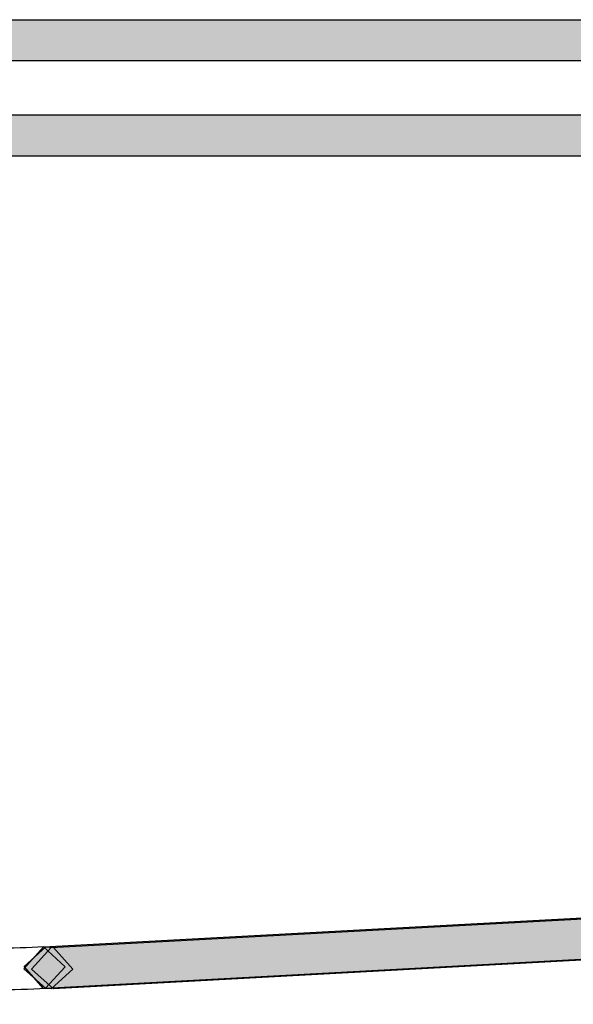
# Model space of a CAD drawing. Units: millimetres. Extents: x 0 to 2193, y 0 to 1546.
# Drawn here: x 542 to 553, y 441 to 462 of the extents above; entities that cross this region are included whole.
import ezdxf

# ---------------------------------------------------------------- set-up
doc = ezdxf.new("R2010")
doc.units = ezdxf.units.MM
doc.header["$PDSIZE"] = -1
doc.layers.add('AV sys', color=7, linetype='Continuous', plot=False)
doc.styles.add('SLDTEXTSTYLE0', font='txt')
doc.styles.get("Standard").update_dxf_attribs({"font": 'malgun.ttf'})
doc.dimstyles.new('ISO-25', dxfattribs={"dimtxt": 2.5, "dimasz": 2.5, "dimexe": 1.25, "dimexo": 0.625, "dimtad": 1, "dimtxsty": 'SLDTEXTSTYLE0', "dimcen": 2.5, "dimadec": 0, "dimazin": 0, "dimtfac": 1, "dimtmove": 0, "dimatfit": 3, "dimfxl": 1, "dimarcsym": 0})

# ---------------------------------------------------------------- blocks, each defined once
blk = doc.blocks.new('*D7')
at = {"layer": 'AV sys', "color": 0, "lineweight": -2, "transparency": 16777216}
for p, q in [((575.429, 449.276), (575.605, 388.571)), ((390.429, 448.74), (390.605, 388.036)), ((560.576, 398.527), (525.097, 398.425)), ((405.576, 398.079), (441.055, 398.182))]:
    blk.add_line(p, q, dxfattribs=at)
at = {"layer": 'AV sys', "color": 0, "transparency": 16777216}
for points in [[(560.569, 401.027), (560.583, 396.027), (575.576, 398.571)], [(405.568, 400.579), (405.583, 395.579), (390.576, 398.036)]]:
    blk.add_solid(points, dxfattribs=at)
at = {"layer": 'Defpoints', "color": 0, "transparency": 16777216}
for p in [(575.4, 459.276), (390.4, 458.74), (575.576, 398.571)]:
    blk.add_point(p, dxfattribs=at)
at = {"layer": 'AV sys', "color": 0, "transparency": 16777216, "insert": (483.076, 398.303), "char_height": 15, "attachment_point": 5}
blk.add_mtext('185,0', dxfattribs=at)
blk = doc.blocks.new('MIGHTY5-BACK')
at = {"transparency": 33554687}
h = blk.add_hatch(color=256, dxfattribs=at)
h.dxf.hatch_style = 2
h.paths.add_polyline_path([(554.168, 460.663), (517.425, 460.663), (516.992, 461.096), (517.425, 461.526), (554.168, 461.526), (554.598, 461.096)])
h = blk.add_hatch(color=256, dxfattribs=at)
h.dxf.hatch_style = 2
h.paths.add_polyline_path([(517.426, 459.54), (554.168, 459.54), (554.599, 459.11), (554.168, 458.676), (517.426, 458.676), (516.992, 459.11)])
h = blk.add_hatch(color=256, dxfattribs=at)
h.dxf.hatch_style = 2
h.paths.add_polyline_path([(542.323, 442.143), (561.118, 443.154), (561.573, 442.745), (561.163, 442.29), (542.368, 441.279), (541.913, 441.689)])
h = blk.add_hatch(color=256, dxfattribs=at)
h.dxf.hatch_style = 2
h.paths.add_polyline_path([(542.483, 442.134), (561.119, 443.139), (561.573, 442.727), (561.164, 442.276), (542.528, 441.271), (542.074, 441.68)])
h = blk.add_hatch(color=256, dxfattribs=at)
h.dxf.hatch_style = 2
h.paths.add_polyline_path([(542.37, 442.143), (542.532, 442.134), (542.938, 441.68), (542.484, 441.27), (542.321, 441.279), (541.915, 441.737)])
for points in [[(554.168, 460.663), (517.425, 460.663), (516.992, 461.096), (517.425, 461.526), (554.168, 461.526), (554.598, 461.096)], [(517.426, 459.54), (554.168, 459.54), (554.599, 459.11), (554.168, 458.676), (517.426, 458.676), (516.992, 459.11)], [(542.323, 442.143), (561.118, 443.154), (561.573, 442.745), (561.163, 442.29), (542.368, 441.279), (541.913, 441.689)], [(542.483, 442.134), (561.119, 443.139), (561.573, 442.727), (561.164, 442.276), (542.528, 441.271), (542.074, 441.68)], [(542.37, 442.143), (542.532, 442.134), (542.938, 441.68), (542.484, 441.27), (542.321, 441.279), (541.915, 441.737)]]:
    blk.add_lwpolyline(points, close=True)
blk.add_open_spline([(541.302, 442.116), (541.663, 442.116), (542.018, 442.128), (542.324, 442.143), (542.324, 442.143), (542.776, 441.731), (542.776, 441.731), (542.776, 441.731), (542.367, 441.28), (542.367, 441.28), (542.048, 441.265), (541.681, 441.253), (541.302, 441.253), (541.302, 441.253), (540.868, 441.686), (540.868, 441.686), (540.868, 441.686), (541.302, 442.116), (541.302, 442.116)], degree=3, knots=[0, 0, 0, 0, 1, 1, 1, 2, 2, 2, 3, 3, 3, 4, 4, 4, 5, 5, 5, 6, 6, 6, 6])

msp = doc.modelspace()

# ---------------------------------------------------------------- block references
at = {"layer": 'AV sys'}
msp.add_blockref('MIGHTY5-BACK', (0, 0), dxfattribs=at)

# ---------------------------------------------------------------- dimensions: what is measured, and where the dimension line sits
dim = msp.add_aligned_dim(p1=(390.4, 458.74), p2=(575.4, 459.276), distance=-60.705, dimstyle='ISO-25', override={"dimtxt": 15, "dimasz": 15, "dimexe": 10, "dimexo": 10, "dimgap": 18.288, "dimtih": 1, "dimtoh": 1, "dimdec": 1, "dimzin": 0, "dimtxsty": 'Standard', "dimadec": 1, "dimtdec": 1, "dimtzin": 0}, dxfattribs=at)
dim.commit()
dim.dimension.update_dxf_attribs({"geometry": '*D7', "text_midpoint": (483.076, 398.303)})

doc.saveas('drawing.dxf')
